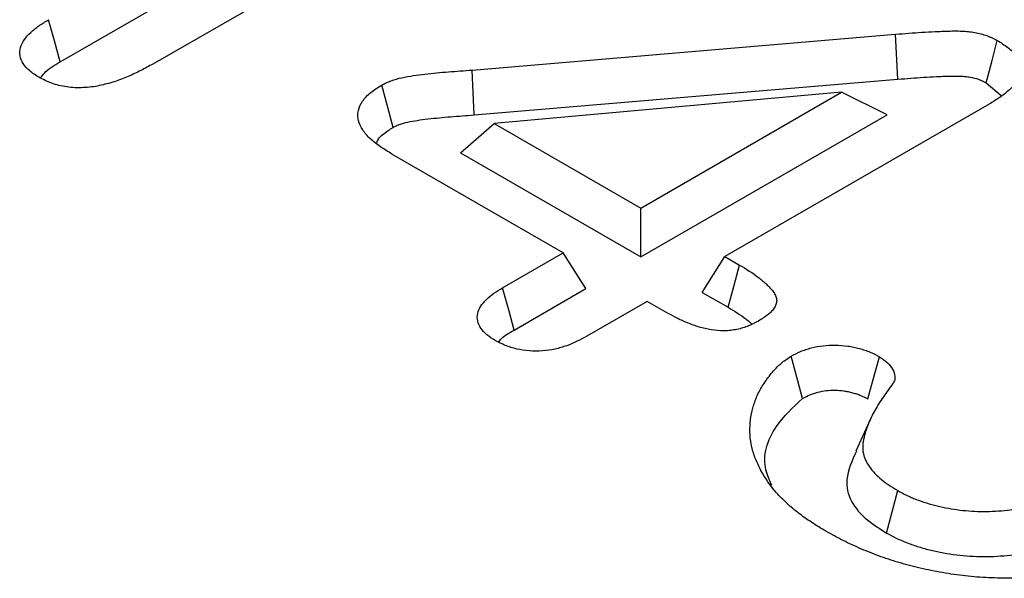
# Model space of a CAD drawing. Extents: x -140 to 2250, y -224 to 3046.
# Drawn here: x 1677 to 1691, y 1447 to 1454 of the extents above; entities that cross this region are included whole.
import ezdxf

# ---------------------------------------------------------------- set-up
doc = ezdxf.new("R2010")
doc.units = 0
doc.header["$LTSCALE"] = 75
doc.header["$MEASUREMENT"] = 0
doc.layers.add('DUENN', color=4, linetype='CONTINUOUS')

msp = doc.modelspace()

# ---------------------------------------------------------------- linework, layer by layer
at = {"layer": 'DUENN', "lineweight": 30}
for p, q in [((1684.597, 1456.841), (1679.268, 1453.764)), ((1678, 1453.793), (1682.505, 1456.393)), ((1683.628, 1453.682), (1689.413, 1454.171)), ((1689.444, 1453.556), (1689.413, 1454.171)), ((1683.658, 1453.067), (1683.628, 1453.682)), ((1683.658, 1453.067), (1689.444, 1453.556)), ((1690.65, 1453.506), (1690.857, 1453.333)), ((1688.673, 1453.377), (1683.929, 1452.952)), ((1685.933, 1451.795), (1688.673, 1453.377)), ((1689.3, 1453.071), (1688.673, 1453.377)), ((1690.691, 1453.215), (1687.082, 1451.132)), ((1685.933, 1451.127), (1689.3, 1453.071)), ((1683.47, 1452.548), (1683.929, 1452.952)), ((1683.929, 1452.952), (1685.933, 1451.795)), ((1684.872, 1451.183), (1682.533, 1452.533)), ((1683.47, 1452.548), (1685.933, 1451.127)), ((1685.933, 1451.127), (1685.933, 1451.795)), ((1684.045, 1450.705), (1684.872, 1451.183)), ((1685.181, 1450.693), (1684.872, 1451.183)), ((1686.773, 1450.642), (1687.082, 1451.132)), ((1687.082, 1451.132), (1687.282, 1451.016)), ((1684.202, 1450.127), (1685.181, 1450.693)), ((1686.773, 1450.642), (1687.126, 1450.438)), ((1686.021, 1450.519), (1685.194, 1450.042)), ((1686.306, 1450.355), (1686.021, 1450.519)), ((1689.079, 1448.929), (1688.869, 1448.473)), ((1689.289, 1447.352), (1689.442, 1447.932))]:
    msp.add_line(p, q, dxfattribs=at)
at = {"layer": 'DUENN', "lineweight": 30, "flags": 128}
for points in [[(1678, 1453.793), (1677.921, 1454.081), (1677.843, 1454.37)], [(1690.65, 1453.506), (1690.726, 1453.796), (1690.803, 1454.086)], [(1682.548, 1452.897), (1682.471, 1453.187), (1682.395, 1453.477)], [(1687.126, 1450.438), (1687.19, 1450.673), (1687.282, 1451.016)], [(1684.202, 1450.127), (1684.132, 1450.386), (1684.045, 1450.705)], [(1688.142, 1449.192), (1688.078, 1449.432), (1687.987, 1449.771)], [(1689.034, 1449.185), (1689.084, 1449.367), (1689.138, 1449.565), (1689.192, 1449.762)]]:
    msp.add_lwpolyline(points, dxfattribs=at)
at = {"layer": 'DUENN', "lineweight": 30}
for points, knots in [([(1677.709, 1453.583), (1677.665, 1453.611), (1677.622, 1453.639), (1677.549, 1453.7), (1677.518, 1453.734), (1677.474, 1453.804), (1677.46, 1453.841), (1677.448, 1453.915), (1677.449, 1453.952), (1677.469, 1454.026), (1677.487, 1454.062), (1677.535, 1454.132), (1677.565, 1454.165), (1677.616, 1454.213), (1677.634, 1454.228), (1677.672, 1454.258), (1677.692, 1454.273), (1677.754, 1454.316), (1677.798, 1454.343), (1677.843, 1454.37)], [0, 0, 0, 0, 0.125, 0.125, 0.25, 0.25, 0.375, 0.375, 0.5, 0.5, 0.625, 0.625, 0.75, 0.75, 0.8125, 0.8125, 0.875, 0.875, 1, 1, 1, 1]), ([(1689.413, 1454.171), (1689.533, 1454.181), (1689.653, 1454.19), (1689.834, 1454.202), (1689.894, 1454.205), (1689.984, 1454.209), (1690.015, 1454.21), (1690.075, 1454.213), (1690.105, 1454.214), (1690.166, 1454.215), (1690.196, 1454.216), (1690.257, 1454.216), (1690.287, 1454.216), (1690.347, 1454.213), (1690.378, 1454.211), (1690.437, 1454.205), (1690.467, 1454.201), (1690.553, 1454.185), (1690.609, 1454.17), (1690.673, 1454.147), (1690.686, 1454.142), (1690.71, 1454.132), (1690.722, 1454.126), (1690.757, 1454.11), (1690.78, 1454.098), (1690.803, 1454.086)], [0, 0, 0, 0, 0.25, 0.25, 0.375, 0.375, 0.4375, 0.4375, 0.5, 0.5, 0.5625, 0.5625, 0.625, 0.625, 0.6875, 0.6875, 0.75, 0.75, 0.875, 0.875, 0.90625, 0.90625, 0.9375, 0.9375, 1, 1, 1, 1]), ([(1690.803, 1454.086), (1690.852, 1454.056), (1690.901, 1454.025), (1690.966, 1453.975), (1690.986, 1453.958), (1691.023, 1453.922), (1691.039, 1453.903), (1691.083, 1453.846), (1691.105, 1453.806), (1691.122, 1453.744), (1691.125, 1453.723), (1691.127, 1453.681), (1691.125, 1453.661), (1691.115, 1453.619), (1691.108, 1453.599), (1691.089, 1453.558), (1691.077, 1453.539), (1691.05, 1453.5), (1691.034, 1453.481), (1691.001, 1453.444), (1690.983, 1453.426), (1690.945, 1453.391), (1690.925, 1453.373), (1690.882, 1453.34), (1690.86, 1453.323), (1690.79, 1453.276), (1690.74, 1453.245), (1690.691, 1453.215)], [0, 0, 0, 0, 0.125, 0.125, 0.1875, 0.1875, 0.25, 0.25, 0.375, 0.375, 0.4375, 0.4375, 0.5, 0.5, 0.5625, 0.5625, 0.625, 0.625, 0.6875, 0.6875, 0.75, 0.75, 0.8125, 0.8125, 0.875, 0.875, 1, 1, 1, 1]), ([(1677.733, 1453.571), (1677.749, 1453.595), (1677.807, 1453.68), (1677.919, 1453.745), (1678, 1453.793)], [0, 0, 0, 0, 0.280747, 1, 1, 1, 1]), ([(1679.268, 1453.764), (1679.214, 1453.734), (1679.159, 1453.704), (1679.047, 1453.647), (1678.989, 1453.619), (1678.868, 1453.568), (1678.806, 1453.544), (1678.675, 1453.501), (1678.606, 1453.483), (1678.464, 1453.454), (1678.39, 1453.444), (1678.278, 1453.439), (1678.24, 1453.439), (1678.165, 1453.442), (1678.128, 1453.446), (1678.018, 1453.461), (1677.948, 1453.479), (1677.869, 1453.508), (1677.853, 1453.514), (1677.823, 1453.527), (1677.808, 1453.534), (1677.765, 1453.554), (1677.737, 1453.569), (1677.709, 1453.583)], [0, 0, 0, 0, 0.125, 0.125, 0.25, 0.25, 0.375, 0.375, 0.5, 0.5, 0.625, 0.625, 0.6875, 0.6875, 0.75, 0.75, 0.875, 0.875, 0.90625, 0.90625, 0.9375, 0.9375, 1, 1, 1, 1]), ([(1682.395, 1453.477), (1682.415, 1453.488), (1682.435, 1453.498), (1682.477, 1453.518), (1682.499, 1453.527), (1682.569, 1453.552), (1682.618, 1453.566), (1682.77, 1453.6), (1682.877, 1453.614), (1683.036, 1453.632), (1683.09, 1453.638), (1683.197, 1453.649), (1683.251, 1453.653), (1683.359, 1453.662), (1683.412, 1453.666), (1683.52, 1453.674), (1683.574, 1453.678), (1683.628, 1453.682)], [0, 0, 0, 0, 0.0625, 0.0625, 0.125, 0.125, 0.25, 0.25, 0.5, 0.5, 0.625, 0.625, 0.75, 0.75, 0.875, 0.875, 1, 1, 1, 1]), ([(1689.444, 1453.556), (1689.564, 1453.566), (1689.681, 1453.575), (1689.856, 1453.586), (1689.914, 1453.59), (1690.001, 1453.594), (1690.03, 1453.595), (1690.088, 1453.597), (1690.118, 1453.598), (1690.175, 1453.599), (1690.202, 1453.6), (1690.254, 1453.6), (1690.278, 1453.6), (1690.324, 1453.598), (1690.347, 1453.596), (1690.389, 1453.592), (1690.41, 1453.589), (1690.471, 1453.578), (1690.51, 1453.567), (1690.553, 1453.552), (1690.561, 1453.549), (1690.578, 1453.542), (1690.586, 1453.538), (1690.612, 1453.526), (1690.63, 1453.517), (1690.65, 1453.506)], [0.0004984, 0.0004984, 0.0004984, 0.0004984, 0.25, 0.25, 0.375, 0.375, 0.4375, 0.4375, 0.5, 0.5, 0.5625, 0.5625, 0.625, 0.625, 0.6875, 0.6875, 0.75, 0.75, 0.875, 0.875, 0.90625, 0.90625, 0.9375, 0.9375, 0.9932981, 0.9932981, 0.9932981, 0.9932981]), ([(1682.533, 1452.533), (1682.48, 1452.566), (1682.426, 1452.599), (1682.351, 1452.65), (1682.327, 1452.668), (1682.281, 1452.704), (1682.259, 1452.722), (1682.198, 1452.78), (1682.162, 1452.82), (1682.107, 1452.904), (1682.086, 1452.947), (1682.07, 1453.014), (1682.068, 1453.037), (1682.067, 1453.082), (1682.069, 1453.104), (1682.084, 1453.171), (1682.104, 1453.215), (1682.161, 1453.298), (1682.199, 1453.338), (1682.289, 1453.411), (1682.342, 1453.444), (1682.395, 1453.477)], [0, 0, 0, 0, 0.125, 0.125, 0.1875, 0.1875, 0.25, 0.25, 0.375, 0.375, 0.5, 0.5, 0.5625, 0.5625, 0.625, 0.625, 0.75, 0.75, 0.875, 0.875, 1, 1, 1, 1]), ([(1682.548, 1452.897), (1682.565, 1452.906), (1682.58, 1452.914), (1682.61, 1452.928), (1682.623, 1452.933), (1682.669, 1452.95), (1682.708, 1452.96), (1682.83, 1452.988), (1682.924, 1453.001), (1683.076, 1453.019), (1683.129, 1453.024), (1683.232, 1453.034), (1683.282, 1453.039), (1683.386, 1453.047), (1683.441, 1453.051), (1683.549, 1453.059), (1683.603, 1453.063), (1683.657, 1453.067), (1683.657, 1453.067), (1683.658, 1453.067), (1683.658, 1453.067)], [0.0085547, 0.0085547, 0.0085547, 0.0085547, 0.0625, 0.0625, 0.125, 0.125, 0.25, 0.25, 0.5, 0.5, 0.625, 0.625, 0.75, 0.75, 0.875, 0.875, 1, 1, 1, 1.0010845, 1.0010845, 1.0010845, 1.0010845]), ([(1682.326, 1452.689), (1682.333, 1452.707), (1682.358, 1452.769), (1682.451, 1452.836), (1682.526, 1452.883), (1682.548, 1452.897)], [0, 0, 0, 0, 0.21923, 0.7668385, 1, 1, 1, 1]), ([(1687.282, 1451.016), (1687.372, 1450.962), (1687.461, 1450.907), (1687.56, 1450.832), (1687.579, 1450.817), (1687.615, 1450.786), (1687.632, 1450.77), (1687.657, 1450.746), (1687.665, 1450.738), (1687.681, 1450.722), (1687.689, 1450.713), (1687.712, 1450.688), (1687.727, 1450.672), (1687.753, 1450.637), (1687.764, 1450.619), (1687.78, 1450.583), (1687.786, 1450.564), (1687.789, 1450.536), (1687.789, 1450.527), (1687.788, 1450.508), (1687.786, 1450.499), (1687.779, 1450.471), (1687.77, 1450.452), (1687.748, 1450.417), (1687.735, 1450.4), (1687.704, 1450.367), (1687.686, 1450.351), (1687.629, 1450.305), (1687.585, 1450.278), (1687.54, 1450.25)], [0, 0, 0, 0, 0.25, 0.25, 0.3125, 0.3125, 0.375, 0.375, 0.40625, 0.40625, 0.4375, 0.4375, 0.5, 0.5, 0.5625, 0.5625, 0.625, 0.625, 0.65625, 0.65625, 0.6875, 0.6875, 0.75, 0.75, 0.8125, 0.8125, 0.875, 0.875, 1, 1, 1, 1]), ([(1683.944, 1449.984), (1683.904, 1450.009), (1683.865, 1450.034), (1683.797, 1450.09), (1683.769, 1450.121), (1683.706, 1450.216), (1683.69, 1450.286), (1683.711, 1450.388), (1683.726, 1450.422), (1683.767, 1450.486), (1683.794, 1450.517), (1683.854, 1450.575), (1683.889, 1450.603), (1683.964, 1450.655), (1684.004, 1450.68), (1684.045, 1450.705)], [0, 0, 0, 0, 0.125, 0.125, 0.25, 0.25, 0.5, 0.5, 0.625, 0.625, 0.75, 0.75, 0.875, 0.875, 1, 1, 1, 1]), ([(1687.126, 1450.438), (1687.215, 1450.384), (1687.297, 1450.333), (1687.383, 1450.268), (1687.4, 1450.255), (1687.429, 1450.229), (1687.443, 1450.217), (1687.456, 1450.205)], [0.001803, 0.001803, 0.001803, 0.001803, 0.25, 0.25, 0.3125, 0.3125, 0.3668519, 0.3668519, 0.3668519, 0.3668519]), ([(1687.54, 1450.25), (1687.497, 1450.227), (1687.453, 1450.203), (1687.356, 1450.164), (1687.303, 1450.147), (1687.218, 1450.13), (1687.19, 1450.125), (1687.131, 1450.119), (1687.101, 1450.117), (1687.012, 1450.116), (1686.952, 1450.121), (1686.837, 1450.139), (1686.782, 1450.152), (1686.676, 1450.184), (1686.626, 1450.202), (1686.553, 1450.231), (1686.529, 1450.242), (1686.482, 1450.263), (1686.459, 1450.274), (1686.392, 1450.308), (1686.349, 1450.331), (1686.306, 1450.355)], [0, 0, 0, 0, 0.125, 0.125, 0.25, 0.25, 0.3125, 0.3125, 0.375, 0.375, 0.5, 0.5, 0.625, 0.625, 0.75, 0.75, 0.8125, 0.8125, 0.875, 0.875, 1, 1, 1, 1]), ([(1685.194, 1450.042), (1685.108, 1449.995), (1685.021, 1449.949), (1684.87, 1449.895), (1684.816, 1449.879), (1684.705, 1449.855), (1684.647, 1449.846), (1684.528, 1449.837), (1684.469, 1449.837), (1684.351, 1449.846), (1684.293, 1449.855), (1684.183, 1449.88), (1684.13, 1449.897), (1684.033, 1449.937), (1683.989, 1449.961), (1683.944, 1449.984)], [0, 0, 0, 0, 0.25, 0.25, 0.375, 0.375, 0.5, 0.5, 0.625, 0.625, 0.75, 0.75, 0.875, 0.875, 1, 1, 1, 1]), ([(1683.992, 1449.962), (1684.003, 1449.977), (1684.049, 1450.041), (1684.136, 1450.09), (1684.202, 1450.127)], [0, 0, 0, 0, 0.236466, 1, 1, 1, 1]), ([(1687.987, 1449.771), (1688.028, 1449.793), (1688.07, 1449.815), (1688.138, 1449.843), (1688.162, 1449.852), (1688.211, 1449.868), (1688.236, 1449.876), (1688.314, 1449.895), (1688.368, 1449.906), (1688.478, 1449.918), (1688.535, 1449.921), (1688.648, 1449.919), (1688.704, 1449.915), (1688.786, 1449.904), (1688.813, 1449.899), (1688.866, 1449.888), (1688.892, 1449.881), (1688.944, 1449.868), (1688.969, 1449.86), (1689.006, 1449.848), (1689.018, 1449.844), (1689.041, 1449.835), (1689.053, 1449.831), (1689.11, 1449.807), (1689.151, 1449.784), (1689.192, 1449.762)], [0, 0, 0, 0, 0.125, 0.125, 0.1875, 0.1875, 0.25, 0.25, 0.375, 0.375, 0.5, 0.5, 0.625, 0.625, 0.6875, 0.6875, 0.75, 0.75, 0.8125, 0.8125, 0.84375, 0.84375, 0.875, 0.875, 1, 1, 1, 1]), ([(1688.462, 1447.376), (1688.396, 1447.415), (1688.331, 1447.455), (1688.236, 1447.517), (1688.205, 1447.537), (1688.145, 1447.58), (1688.116, 1447.602), (1688.031, 1447.667), (1687.977, 1447.713), (1687.876, 1447.806), (1687.829, 1447.854), (1687.7, 1448), (1687.631, 1448.103), (1687.546, 1448.26), (1687.521, 1448.313), (1687.478, 1448.42), (1687.461, 1448.474), (1687.436, 1448.582), (1687.429, 1448.637), (1687.422, 1448.747), (1687.422, 1448.802), (1687.433, 1448.911), (1687.441, 1448.966), (1687.466, 1449.075), (1687.482, 1449.129), (1687.514, 1449.209), (1687.525, 1449.236), (1687.551, 1449.288), (1687.566, 1449.314), (1687.596, 1449.366), (1687.613, 1449.392), (1687.647, 1449.443), (1687.665, 1449.468), (1687.704, 1449.519), (1687.725, 1449.543), (1687.768, 1449.592), (1687.791, 1449.616), (1687.827, 1449.652), (1687.84, 1449.663), (1687.866, 1449.686), (1687.88, 1449.697), (1687.923, 1449.73), (1687.955, 1449.75), (1687.987, 1449.771)], [0, 0, 0, 0, 0.0625, 0.0625, 0.09375, 0.09375, 0.125, 0.125, 0.1875, 0.1875, 0.25, 0.25, 0.375, 0.375, 0.4375, 0.4375, 0.5, 0.5, 0.5625, 0.5625, 0.625, 0.625, 0.6875, 0.6875, 0.75, 0.75, 0.78125, 0.78125, 0.8125, 0.8125, 0.84375, 0.84375, 0.875, 0.875, 0.90625, 0.90625, 0.9375, 0.9375, 0.953125, 0.953125, 0.96875, 0.96875, 1, 1, 1, 1]), ([(1689.192, 1449.762), (1689.23, 1449.737), (1689.268, 1449.711), (1689.33, 1449.655), (1689.353, 1449.624), (1689.388, 1449.56), (1689.401, 1449.527), (1689.406, 1449.477), (1689.405, 1449.46), (1689.397, 1449.427), (1689.387, 1449.411), (1689.377, 1449.395)], [0, 0, 0, 0, 0.25, 0.25, 0.5, 0.5, 0.75, 0.75, 0.875, 0.875, 1, 1, 1, 1]), ([(1689.377, 1449.395), (1689.333, 1449.335), (1689.288, 1449.274), (1689.204, 1449.152), (1689.165, 1449.09), (1689.095, 1448.965), (1689.064, 1448.901), (1689.012, 1448.773), (1688.991, 1448.708), (1688.974, 1448.627), (1688.971, 1448.61), (1688.967, 1448.577), (1688.966, 1448.561), (1688.964, 1448.528), (1688.964, 1448.511), (1688.966, 1448.479), (1688.969, 1448.462), (1688.975, 1448.43), (1688.98, 1448.413), (1688.99, 1448.381), (1688.996, 1448.365), (1689.017, 1448.317), (1689.035, 1448.286), (1689.078, 1448.225), (1689.102, 1448.195), (1689.158, 1448.137), (1689.189, 1448.11), (1689.254, 1448.056), (1689.288, 1448.029), (1689.363, 1447.979), (1689.402, 1447.956), (1689.442, 1447.932)], [0, 0, 0, 0, 0.125, 0.125, 0.25, 0.25, 0.375, 0.375, 0.5, 0.5, 0.53125, 0.53125, 0.5625, 0.5625, 0.59375, 0.59375, 0.625, 0.625, 0.65625, 0.65625, 0.6875, 0.6875, 0.75, 0.75, 0.8125, 0.8125, 0.875, 0.875, 0.9375, 0.9375, 1, 1, 1, 1]), ([(1688.142, 1449.192), (1688.181, 1449.212), (1688.214, 1449.229), (1688.26, 1449.249), (1688.277, 1449.255), (1688.312, 1449.266), (1688.331, 1449.272), (1688.389, 1449.287), (1688.428, 1449.294), (1688.503, 1449.303), (1688.543, 1449.304), (1688.63, 1449.303), (1688.67, 1449.3), (1688.725, 1449.293), (1688.744, 1449.289), (1688.784, 1449.281), (1688.805, 1449.276), (1688.848, 1449.264), (1688.867, 1449.259), (1688.895, 1449.25), (1688.904, 1449.247), (1688.92, 1449.24), (1688.928, 1449.237), (1688.964, 1449.222), (1688.997, 1449.205), (1689.034, 1449.185)], [0.0084596, 0.0084596, 0.0084596, 0.0084596, 0.125, 0.125, 0.1875, 0.1875, 0.25, 0.25, 0.375, 0.375, 0.5, 0.5, 0.625, 0.625, 0.6875, 0.6875, 0.75, 0.75, 0.8125, 0.8125, 0.84375, 0.84375, 0.875, 0.875, 0.991462, 0.991462, 0.991462, 0.991462]), ([(1687.721, 1448.004), (1687.69, 1448.074), (1687.574, 1448.338), (1687.701, 1448.773), (1688.012, 1449.068), (1688.142, 1449.192)], [0, 0, 0, 0, 0.171959, 0.652637, 1, 1, 1, 1]), ([(1688.879, 1448.472), (1688.819, 1448.342), (1688.713, 1448.117), (1688.782, 1447.784), (1688.997, 1447.537), (1689.2, 1447.409), (1689.289, 1447.352)], [0, 0, 0, 0, 0.329711, 0.571086, 0.812187, 1, 1, 1, 1]), ([(1689.442, 1447.932), (1689.482, 1447.911), (1689.522, 1447.889), (1689.584, 1447.859), (1689.605, 1447.849), (1689.649, 1447.83), (1689.671, 1447.821), (1689.739, 1447.795), (1689.786, 1447.779), (1689.882, 1447.749), (1689.931, 1447.735), (1690.081, 1447.699), (1690.185, 1447.68), (1690.398, 1447.653), (1690.507, 1447.646), (1690.725, 1447.646), (1690.834, 1447.652), (1690.994, 1447.67), (1691.047, 1447.677), (1691.126, 1447.691), (1691.152, 1447.695), (1691.203, 1447.706), (1691.228, 1447.711), (1691.303, 1447.73), (1691.352, 1447.744), (1691.448, 1447.774), (1691.494, 1447.791), (1691.584, 1447.826), (1691.627, 1447.846), (1691.709, 1447.887), (1691.749, 1447.908), (1691.789, 1447.93)], [0, 0, 0, 0, 0.0625, 0.0625, 0.09375, 0.09375, 0.125, 0.125, 0.1875, 0.1875, 0.25, 0.25, 0.375, 0.375, 0.5, 0.5, 0.625, 0.625, 0.6875, 0.6875, 0.71875, 0.71875, 0.75, 0.75, 0.8125, 0.8125, 0.875, 0.875, 0.9375, 0.9375, 1, 1, 1, 1]), ([(1693.063, 1447.237), (1693.025, 1447.216), (1692.986, 1447.194), (1692.907, 1447.152), (1692.867, 1447.132), (1692.783, 1447.093), (1692.741, 1447.074), (1692.653, 1447.039), (1692.608, 1447.021), (1692.518, 1446.988), (1692.472, 1446.972), (1692.379, 1446.941), (1692.332, 1446.927), (1692.236, 1446.899), (1692.187, 1446.887), (1692.088, 1446.862), (1692.039, 1446.851), (1691.888, 1446.818), (1691.786, 1446.8), (1691.578, 1446.769), (1691.472, 1446.757), (1691.26, 1446.741), (1691.153, 1446.736), (1690.939, 1446.732), (1690.831, 1446.734), (1690.617, 1446.743), (1690.511, 1446.75), (1690.3, 1446.772), (1690.195, 1446.786), (1689.989, 1446.821), (1689.888, 1446.841), (1689.688, 1446.886), (1689.59, 1446.911), (1689.398, 1446.965), (1689.304, 1446.995), (1689.167, 1447.045), (1689.123, 1447.062), (1689.034, 1447.097), (1688.99, 1447.115), (1688.904, 1447.151), (1688.862, 1447.17), (1688.778, 1447.209), (1688.737, 1447.229), (1688.617, 1447.29), (1688.539, 1447.333), (1688.462, 1447.376)], [0, 0, 0, 0, 0.03125, 0.03125, 0.0625, 0.0625, 0.09375, 0.09375, 0.125, 0.125, 0.15625, 0.15625, 0.1875, 0.1875, 0.21875, 0.21875, 0.25, 0.25, 0.3125, 0.3125, 0.375, 0.375, 0.4375, 0.4375, 0.5, 0.5, 0.5625, 0.5625, 0.625, 0.625, 0.6875, 0.6875, 0.75, 0.75, 0.8125, 0.8125, 0.84375, 0.84375, 0.875, 0.875, 0.90625, 0.90625, 0.9375, 0.9375, 1, 1, 1, 1]), ([(1689.289, 1447.352), (1689.29, 1447.352), (1689.291, 1447.351), (1689.293, 1447.35), (1689.332, 1447.329), (1689.375, 1447.306), (1689.446, 1447.271), (1689.471, 1447.259), (1689.522, 1447.238), (1689.547, 1447.227), (1689.625, 1447.198), (1689.676, 1447.18), (1689.784, 1447.146), (1689.839, 1447.131), (1690.009, 1447.089), (1690.125, 1447.068), (1690.366, 1447.038), (1690.491, 1447.03), (1690.74, 1447.03), (1690.863, 1447.037), (1691.042, 1447.057), (1691.101, 1447.065), (1691.19, 1447.08), (1691.22, 1447.086), (1691.28, 1447.098), (1691.31, 1447.104), (1691.397, 1447.126), (1691.452, 1447.142), (1691.559, 1447.176), (1691.612, 1447.195), (1691.714, 1447.235), (1691.765, 1447.258), (1691.856, 1447.304), (1691.898, 1447.326), (1691.938, 1447.348), (1691.939, 1447.348), (1691.94, 1447.349), (1691.942, 1447.35)], [-0.001786, -0.001786, -0.001786, -0.001786, 0, 0, 0, 0.0625, 0.0625, 0.09375, 0.09375, 0.125, 0.125, 0.1875, 0.1875, 0.25, 0.25, 0.375, 0.375, 0.5, 0.5, 0.625, 0.625, 0.6875, 0.6875, 0.71875, 0.71875, 0.75, 0.75, 0.8125, 0.8125, 0.875, 0.875, 0.9375, 0.9375, 1, 1, 1, 1.002061, 1.002061, 1.002061, 1.002061])]:
    msp.add_open_spline(points, degree=3, knots=knots, dxfattribs=at)

doc.saveas('drawing.dxf')
